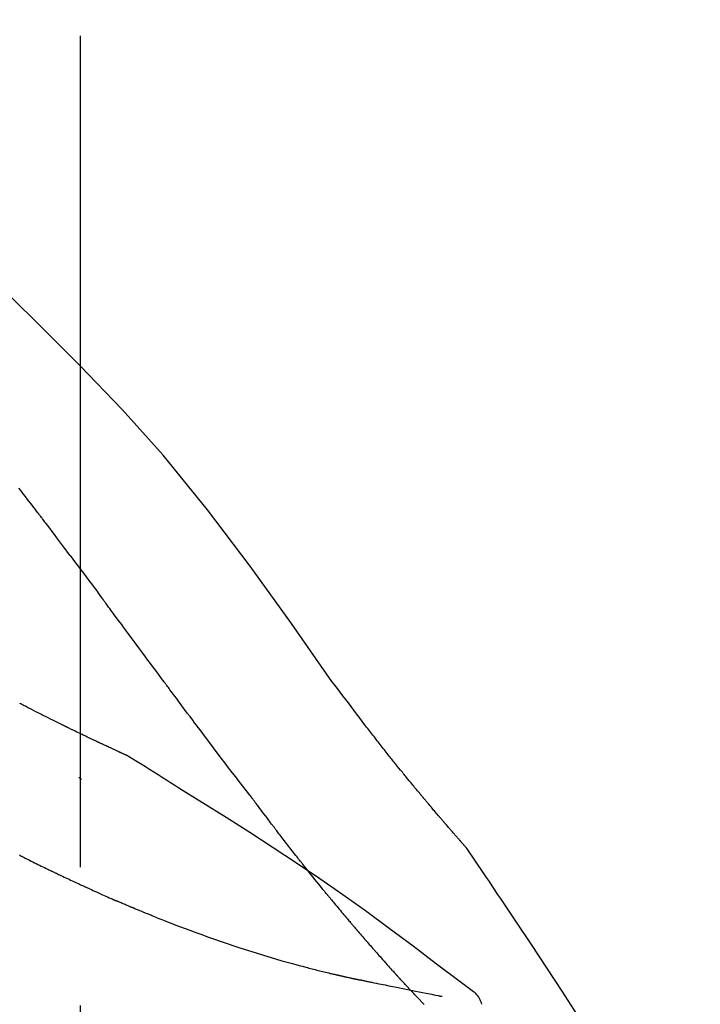
# Model space of a CAD drawing. Extents: x 27948 to 54421, y -33085 to -24215.
# Drawn here: x 39702 to 39732, y -30097 to -30053 of the extents above; entities that cross this region are included whole.
import ezdxf

# ---------------------------------------------------------------- set-up
doc = ezdxf.new("R2010")
doc.units = 0
doc.header["$LTSCALE"] = 50
doc.header["$MEASUREMENT"] = 0
doc.linetypes.add('CENTER2', pattern=[1.125, 0.75, -0.125, 0.125, -0.125])
doc.layers.get('0').update_dxf_attribs({"linetype": 'CONTINUOUS'})
doc.layers.get('DEFPOINTS').update_dxf_attribs({"color": 146, "linetype": 'CONTINUOUS'})
doc.layers.add('150-機器', color=8, linetype='CONTINUOUS')
doc.layers.add('166-寸法B', color=11, linetype='CONTINUOUS')
doc.styles.add('KH001', font='txt')
doc.dimstyles.new('KH1xx030', dxfattribs={"dimscale": 30, "dimtxt": 2, "dimasz": 0.6, "dimexe": 0.3, "dimexo": 1.2, "dimgap": 0.5, "dimtad": 3, "dimdec": 1, "dimdsep": 46, "dimlunit": 6, "dimtxsty": 'KH001', "dimblk": 'DOT', "dimcen": 1, "dimdle": 1, "dimclrd": 256, "dimclre": 256, "dimclrt": 256, "dimadec": 0, "dimazin": 0, "dimtfac": 1, "dimtdec": 1, "dimtix": 1, "dimtmove": 2, "dimatfit": 3, "dimldrblk": 'CLOSEDBLANK', "dimfxl": 1, "dimtolj": 1, "dimtzin": 0, "dimlwd": -1, "dimlwe": -1, "dimarcsym": 0})

# ---------------------------------------------------------------- blocks, each defined once
blk = doc.blocks.new('F402_D')
at = {"layer": '150-機器', "color": 161, "linetype": 'CENTER2'}
blk.add_line((0, -53.668), (0, 250.266), dxfattribs=at)
at = {"layer": '150-機器', "color": 13, "linetype": 'Continuous'}
for points in [[(11.339, 179.701), (9.514, 182.321), (7.657, 184.914), (5.738, 187.454), (3.725, 189.915), (1.887, 191.968), (-0.022, 193.961), (-1.979, 195.915), (-3.958, 197.848)], [(-1.919, 187.32), (-1.974, 187.393), (-2.03, 187.465), (-2.085, 187.538), (-2.141, 187.611), (-2.224, 187.72), (-2.308, 187.828), (-2.392, 187.937), (-2.475, 188.046), (-2.573, 188.172), (-2.671, 188.299), (-2.77, 188.425)], [(-0.454, 185.384), (-0.514, 185.464), (-0.574, 185.545), (-0.635, 185.626), (-0.695, 185.706), (-0.786, 185.827), (-0.877, 185.949), (-0.968, 186.07), (-1.06, 186.191), (-1.167, 186.332), (-1.274, 186.473), (-1.381, 186.615), (-1.488, 186.756), (-1.542, 186.826), (-1.596, 186.897), (-1.649, 186.968), (-1.703, 187.038), (-1.73, 187.073), (-1.757, 187.109), (-1.784, 187.144), (-1.811, 187.179), (-1.824, 187.197), (-1.838, 187.214), (-1.851, 187.232), (-1.865, 187.25), (-1.871, 187.258), (-1.878, 187.267), (-1.885, 187.276), (-1.892, 187.285), (-1.895, 187.289), (-1.898, 187.294), (-1.902, 187.298), (-1.905, 187.302), (-1.906, 187.304), (-1.908, 187.306), (-1.909, 187.308), (-1.911, 187.31), (-1.911, 187.31), (-1.912, 187.311), (-1.913, 187.312), (-1.913, 187.313), (-1.914, 187.314), (-1.915, 187.315), (-1.915, 187.316), (-1.916, 187.317), (-1.917, 187.318), (-1.918, 187.319), (-1.918, 187.32), (-1.919, 187.32)], [(-0.454, 185.384), (-0.334, 185.224), (-0.214, 185.064), (-0.094, 184.904), (0.026, 184.744), (0.144, 184.585), (0.263, 184.426), (0.381, 184.267), (0.499, 184.108), (0.618, 183.948), (0.736, 183.789), (0.854, 183.63), (0.973, 183.47)], [(3.75, 179.721), (3.633, 179.878), (3.516, 180.036), (3.399, 180.193), (3.282, 180.351), (3.165, 180.509), (3.048, 180.666), (2.932, 180.824), (2.815, 180.982), (2.642, 181.216), (2.468, 181.451), (2.295, 181.685), (2.121, 181.919), (2.035, 182.036), (1.949, 182.153), (1.862, 182.27), (1.776, 182.386), (1.675, 182.522), (1.575, 182.657), (1.475, 182.793), (1.374, 182.929), (1.324, 182.996), (1.274, 183.064), (1.224, 183.132), (1.173, 183.199), (1.148, 183.233), (1.123, 183.267), (1.098, 183.301), (1.073, 183.335), (1.06, 183.352), (1.048, 183.369), (1.035, 183.386), (1.023, 183.402), (1.017, 183.41), (1.012, 183.417), (1.007, 183.424), (1.001, 183.431), (0.998, 183.436), (0.994, 183.441), (0.991, 183.446), (0.987, 183.451), (0.985, 183.453), (0.983, 183.455), (0.982, 183.458), (0.98, 183.46), (0.978, 183.463), (0.976, 183.465), (0.974, 183.468), (0.973, 183.47)], [(7.646, 174.572), (7.485, 174.778), (7.325, 174.984), (7.164, 175.19), (7.005, 175.397), (6.845, 175.604), (6.685, 175.813), (6.526, 176.021), (6.368, 176.23), (6.124, 176.551), (5.88, 176.874), (5.637, 177.196), (5.394, 177.518), (5.312, 177.627), (5.231, 177.736), (5.149, 177.845), (5.067, 177.954), (4.944, 178.118), (4.82, 178.283), (4.697, 178.448), (4.574, 178.613), (4.512, 178.696), (4.45, 178.779), (4.389, 178.862), (4.327, 178.945), (4.255, 179.041), (4.182, 179.138), (4.11, 179.235), (4.038, 179.332), (4.002, 179.381), (3.966, 179.429), (3.93, 179.478), (3.894, 179.526), (3.878, 179.547), (3.863, 179.568), (3.848, 179.589), (3.832, 179.61), (3.822, 179.624), (3.811, 179.637), (3.801, 179.651), (3.791, 179.665), (3.786, 179.672), (3.781, 179.678), (3.776, 179.685), (3.772, 179.691), (3.766, 179.698), (3.761, 179.706), (3.755, 179.713), (3.75, 179.721)], [(12.807, 177.77), (12.688, 177.931), (12.57, 178.092), (12.451, 178.252), (12.331, 178.412), (12.208, 178.574), (12.085, 178.736), (11.961, 178.897), (11.837, 179.058), (11.713, 179.219), (11.59, 179.381), (11.466, 179.543), (11.343, 179.704)], [(2.114, 176.358), (2.112, 176.359), (2.109, 176.36), (2.107, 176.361), (2.105, 176.362), (2.095, 176.366), (2.084, 176.371), (2.074, 176.376), (2.064, 176.38), (2.047, 176.388), (2.031, 176.395), (2.014, 176.403), (1.997, 176.411), (1.974, 176.421), (1.951, 176.432), (1.928, 176.442), (1.905, 176.453), (1.885, 176.462), (1.865, 176.471), (1.846, 176.48), (1.826, 176.489), (1.812, 176.495), (1.798, 176.501), (1.785, 176.508), (1.771, 176.514), (1.768, 176.515), (1.766, 176.517), (1.763, 176.518), (1.76, 176.519), (1.754, 176.522), (1.748, 176.524), (1.743, 176.527), (1.737, 176.53), (1.728, 176.534), (1.719, 176.538), (1.711, 176.542), (1.702, 176.546), (1.68, 176.556), (1.659, 176.566), (1.637, 176.576), (1.615, 176.586), (1.581, 176.601), (1.547, 176.617), (1.512, 176.633), (1.478, 176.649), (1.447, 176.663), (1.416, 176.678), (1.385, 176.692), (1.354, 176.706), (1.305, 176.729), (1.256, 176.752), (1.207, 176.775), (1.158, 176.798), (1.122, 176.814), (1.086, 176.831), (1.049, 176.848), (1.013, 176.865), (0.969, 176.886), (0.925, 176.907), (0.881, 176.928), (0.837, 176.948), (0.832, 176.951), (0.827, 176.953), (0.822, 176.955), (0.817, 176.958), (0.807, 176.963), (0.797, 176.967), (0.787, 176.972), (0.777, 176.977), (0.761, 176.984), (0.746, 176.991), (0.731, 176.998), (0.716, 177.005), (0.68, 177.022), (0.644, 177.039), (0.608, 177.057), (0.571, 177.074), (0.539, 177.089), (0.507, 177.105), (0.474, 177.12), (0.442, 177.135), (0.376, 177.167), (0.309, 177.199), (0.243, 177.231), (0.176, 177.262), (0.13, 177.285), (0.083, 177.307), (0.037, 177.33), (-0.01, 177.352), (-0.083, 177.387), (-0.156, 177.423), (-0.229, 177.458), (-0.302, 177.494), (-0.327, 177.506), (-0.352, 177.518), (-0.377, 177.53), (-0.402, 177.542), (-0.44, 177.561), (-0.478, 177.58), (-0.516, 177.598), (-0.554, 177.617), (-0.567, 177.623), (-0.58, 177.63), (-0.593, 177.636), (-0.605, 177.642), (-0.625, 177.652), (-0.644, 177.661), (-0.664, 177.671), (-0.683, 177.68), (-0.69, 177.684), (-0.696, 177.687), (-0.703, 177.69), (-0.709, 177.693), (-0.722, 177.7), (-0.735, 177.706), (-0.748, 177.713), (-0.761, 177.719), (-0.82, 177.748), (-0.879, 177.777), (-0.938, 177.806), (-0.997, 177.835), (-1.057, 177.865), (-1.118, 177.895), (-1.178, 177.925), (-1.238, 177.956), (-1.348, 178.01), (-1.458, 178.065), (-1.567, 178.121), (-1.677, 178.176), (-1.732, 178.204), (-1.788, 178.232), (-1.844, 178.261), (-1.9, 178.289), (-2.007, 178.343), (-2.114, 178.398), (-2.22, 178.453), (-2.327, 178.508), (-2.378, 178.534), (-2.429, 178.56), (-2.479, 178.586), (-2.53, 178.612), (-2.581, 178.639), (-2.633, 178.665), (-2.684, 178.692), (-2.736, 178.719)], [(2.114, 176.358), (2.112, 176.359), (2.109, 176.36), (2.107, 176.361), (2.105, 176.362), (2.095, 176.366), (2.084, 176.371), (2.074, 176.376), (2.064, 176.38), (2.047, 176.388), (2.031, 176.395), (2.014, 176.403), (1.997, 176.411), (1.974, 176.421), (1.951, 176.432), (1.928, 176.442), (1.905, 176.453), (1.885, 176.462), (1.865, 176.471), (1.846, 176.48), (1.826, 176.489), (1.812, 176.495), (1.798, 176.501), (1.785, 176.508), (1.771, 176.514), (1.768, 176.515), (1.766, 176.517), (1.763, 176.518), (1.76, 176.519), (1.754, 176.522), (1.748, 176.524), (1.743, 176.527), (1.737, 176.53), (1.728, 176.534), (1.719, 176.538), (1.711, 176.542), (1.702, 176.546), (1.68, 176.556), (1.659, 176.566), (1.637, 176.576), (1.615, 176.586), (1.581, 176.601), (1.547, 176.617), (1.512, 176.633), (1.478, 176.649), (1.447, 176.663), (1.416, 176.678), (1.385, 176.692), (1.354, 176.706), (1.305, 176.729), (1.256, 176.752), (1.207, 176.775), (1.158, 176.798), (1.122, 176.814), (1.086, 176.831), (1.049, 176.848), (1.013, 176.865), (0.969, 176.886), (0.925, 176.907), (0.881, 176.928), (0.837, 176.948), (0.832, 176.951), (0.827, 176.953), (0.822, 176.955), (0.817, 176.958), (0.807, 176.963), (0.797, 176.967), (0.787, 176.972), (0.777, 176.977), (0.761, 176.984), (0.746, 176.991), (0.731, 176.998), (0.716, 177.005), (0.68, 177.022), (0.644, 177.039), (0.608, 177.057), (0.571, 177.074), (0.539, 177.089), (0.507, 177.105), (0.474, 177.12), (0.442, 177.135), (0.376, 177.167), (0.309, 177.199), (0.243, 177.231), (0.176, 177.262), (0.13, 177.285), (0.083, 177.307), (0.037, 177.33), (-0.01, 177.352), (-0.083, 177.387), (-0.156, 177.423), (-0.229, 177.458), (-0.302, 177.494), (-0.327, 177.506), (-0.352, 177.518), (-0.377, 177.53), (-0.402, 177.542), (-0.44, 177.561), (-0.478, 177.58), (-0.516, 177.598), (-0.554, 177.617), (-0.567, 177.623), (-0.58, 177.63), (-0.593, 177.636), (-0.605, 177.642), (-0.625, 177.652), (-0.644, 177.661), (-0.664, 177.671), (-0.683, 177.68), (-0.69, 177.684), (-0.696, 177.687), (-0.703, 177.69), (-0.709, 177.693), (-0.722, 177.7), (-0.735, 177.706), (-0.748, 177.713), (-0.761, 177.719), (-0.82, 177.748), (-0.879, 177.777), (-0.938, 177.806), (-0.997, 177.835), (-1.057, 177.865), (-1.118, 177.895), (-1.178, 177.925), (-1.238, 177.956), (-1.348, 178.01), (-1.458, 178.065), (-1.567, 178.121), (-1.677, 178.176), (-1.732, 178.204), (-1.788, 178.232), (-1.844, 178.261), (-1.9, 178.289), (-2.007, 178.343), (-2.114, 178.398), (-2.22, 178.453), (-2.327, 178.508), (-2.378, 178.534), (-2.429, 178.56), (-2.479, 178.586), (-2.53, 178.612), (-2.581, 178.639), (-2.633, 178.665), (-2.684, 178.692), (-2.736, 178.719)], [(13.379, 177.034), (13.333, 177.095), (13.286, 177.156), (13.239, 177.217), (13.193, 177.277), (13.145, 177.339), (13.098, 177.4), (13.05, 177.461), (13.002, 177.522), (12.954, 177.583), (12.905, 177.645), (12.857, 177.706), (12.808, 177.767)], [(13.927, 176.34), (13.883, 176.398), (13.839, 176.455), (13.794, 176.513), (13.749, 176.57), (13.704, 176.628), (13.658, 176.686), (13.612, 176.744), (13.566, 176.801), (13.52, 176.86), (13.473, 176.918), (13.426, 176.976), (13.379, 177.034)], [(2.17, 176.323), (2.166, 176.326), (2.161, 176.329), (2.156, 176.332), (2.151, 176.334), (2.147, 176.337), (2.142, 176.34), (2.137, 176.343), (2.133, 176.346), (2.128, 176.349), (2.123, 176.352), (2.119, 176.355), (2.114, 176.358)], [(4.446, 174.899), (4.257, 175.019), (4.069, 175.139), (3.88, 175.258), (3.691, 175.377), (3.502, 175.496), (3.312, 175.615), (3.123, 175.733), (2.933, 175.852), (2.743, 175.969), (2.553, 176.087), (2.363, 176.204), (2.173, 176.321)], [(17.397, 172.21), (17.396, 172.212), (17.394, 172.214), (17.392, 172.216), (17.391, 172.218), (17.383, 172.226), (17.376, 172.235), (17.368, 172.243), (17.361, 172.251), (17.349, 172.265), (17.337, 172.279), (17.324, 172.292), (17.312, 172.306), (17.295, 172.325), (17.279, 172.344), (17.262, 172.363), (17.245, 172.382), (17.23, 172.399), (17.216, 172.415), (17.202, 172.431), (17.187, 172.448), (17.177, 172.459), (17.168, 172.47), (17.158, 172.481), (17.148, 172.493), (17.146, 172.495), (17.144, 172.497), (17.142, 172.5), (17.139, 172.502), (17.135, 172.507), (17.131, 172.511), (17.127, 172.516), (17.123, 172.521), (17.116, 172.528), (17.11, 172.535), (17.104, 172.543), (17.097, 172.55), (17.082, 172.568), (17.066, 172.586), (17.05, 172.604), (17.034, 172.621), (17.009, 172.65), (16.984, 172.678), (16.959, 172.707), (16.935, 172.735), (16.912, 172.761), (16.89, 172.787), (16.867, 172.812), (16.845, 172.838), (16.809, 172.879), (16.774, 172.92), (16.738, 172.961), (16.703, 173.001), (16.676, 173.031), (16.65, 173.061), (16.624, 173.092), (16.598, 173.122), (16.566, 173.159), (16.534, 173.196), (16.502, 173.233), (16.471, 173.27), (16.467, 173.274), (16.463, 173.278), (16.46, 173.282), (16.456, 173.286), (16.449, 173.295), (16.442, 173.303), (16.434, 173.312), (16.427, 173.32), (16.416, 173.333), (16.405, 173.345), (16.394, 173.358), (16.384, 173.371), (16.357, 173.401), (16.331, 173.431), (16.305, 173.462), (16.279, 173.492), (16.256, 173.519), (16.233, 173.546), (16.209, 173.574), (16.186, 173.601), (16.138, 173.657), (16.091, 173.713), (16.043, 173.769), (15.995, 173.825), (15.962, 173.864), (15.928, 173.904), (15.895, 173.943), (15.861, 173.983), (15.809, 174.045), (15.757, 174.107), (15.704, 174.169), (15.652, 174.231), (15.634, 174.252), (15.617, 174.274), (15.599, 174.295), (15.581, 174.316), (15.554, 174.349), (15.527, 174.381), (15.499, 174.414), (15.472, 174.446), (15.463, 174.457), (15.454, 174.468), (15.445, 174.479), (15.435, 174.49), (15.422, 174.507), (15.408, 174.523), (15.394, 174.54), (15.38, 174.557), (15.375, 174.562), (15.371, 174.568), (15.366, 174.573), (15.361, 174.579), (15.352, 174.59), (15.343, 174.601), (15.334, 174.612), (15.324, 174.624), (15.282, 174.674), (15.24, 174.724), (15.198, 174.775), (15.156, 174.825), (15.113, 174.877), (15.07, 174.929), (15.028, 174.982), (14.985, 175.034), (14.907, 175.128), (14.829, 175.223), (14.751, 175.318), (14.674, 175.413), (14.634, 175.462), (14.595, 175.51), (14.555, 175.559), (14.516, 175.607), (14.44, 175.701), (14.365, 175.794), (14.29, 175.887), (14.215, 175.981), (14.179, 176.025), (14.143, 176.07), (14.107, 176.114), (14.072, 176.159), (14.036, 176.204), (14, 176.249), (13.963, 176.295), (13.927, 176.34)], [(17.397, 172.21), (17.396, 172.212), (17.394, 172.214), (17.392, 172.216), (17.391, 172.218), (17.383, 172.226), (17.376, 172.235), (17.368, 172.243), (17.361, 172.251), (17.349, 172.265), (17.337, 172.279), (17.324, 172.292), (17.312, 172.306), (17.295, 172.325), (17.279, 172.344), (17.262, 172.363), (17.245, 172.382), (17.23, 172.399), (17.216, 172.415), (17.202, 172.431), (17.187, 172.448), (17.177, 172.459), (17.168, 172.47), (17.158, 172.481), (17.148, 172.493), (17.146, 172.495), (17.144, 172.497), (17.142, 172.5), (17.139, 172.502), (17.135, 172.507), (17.131, 172.511), (17.127, 172.516), (17.123, 172.521), (17.116, 172.528), (17.11, 172.535), (17.104, 172.543), (17.097, 172.55), (17.082, 172.568), (17.066, 172.586), (17.05, 172.604), (17.034, 172.621), (17.009, 172.65), (16.984, 172.678), (16.959, 172.707), (16.935, 172.735), (16.912, 172.761), (16.89, 172.787), (16.867, 172.812), (16.845, 172.838), (16.809, 172.879), (16.774, 172.92), (16.738, 172.961), (16.703, 173.001), (16.676, 173.031), (16.65, 173.061), (16.624, 173.092), (16.598, 173.122), (16.566, 173.159), (16.534, 173.196), (16.502, 173.233), (16.471, 173.27), (16.467, 173.274), (16.463, 173.278), (16.46, 173.282), (16.456, 173.286), (16.449, 173.295), (16.442, 173.303), (16.434, 173.312), (16.427, 173.32), (16.416, 173.333), (16.405, 173.345), (16.394, 173.358), (16.384, 173.371), (16.357, 173.401), (16.331, 173.431), (16.305, 173.462), (16.279, 173.492), (16.256, 173.519), (16.233, 173.546), (16.209, 173.574), (16.186, 173.601), (16.138, 173.657), (16.091, 173.713), (16.043, 173.769), (15.995, 173.825), (15.962, 173.864), (15.928, 173.904), (15.895, 173.943), (15.861, 173.983), (15.809, 174.045), (15.757, 174.107), (15.704, 174.169), (15.652, 174.231), (15.634, 174.252), (15.617, 174.274), (15.599, 174.295), (15.581, 174.316), (15.554, 174.349), (15.527, 174.381), (15.499, 174.414), (15.472, 174.446), (15.463, 174.457), (15.454, 174.468), (15.445, 174.479), (15.435, 174.49), (15.422, 174.507), (15.408, 174.523), (15.394, 174.54), (15.38, 174.557), (15.375, 174.562), (15.371, 174.568), (15.366, 174.573), (15.361, 174.579), (15.352, 174.59), (15.343, 174.601), (15.334, 174.612), (15.324, 174.624), (15.282, 174.674), (15.24, 174.724), (15.198, 174.775), (15.156, 174.825), (15.113, 174.877), (15.07, 174.929), (15.028, 174.982), (14.985, 175.034), (14.907, 175.128), (14.829, 175.223), (14.751, 175.318), (14.674, 175.413), (14.634, 175.462), (14.595, 175.51), (14.555, 175.559), (14.516, 175.607), (14.44, 175.701), (14.365, 175.794), (14.29, 175.887), (14.215, 175.981), (14.179, 176.025), (14.143, 176.07), (14.107, 176.114), (14.072, 176.159), (14.036, 176.204), (14, 176.249), (13.963, 176.295), (13.927, 176.34)], [(0.044, 175.285), (0.043, 175.285), (0.043, 175.286), (0.042, 175.287), (0.041, 175.288), (0.034, 175.293), (0.028, 175.299), (0.022, 175.304), (0.015, 175.31), (0.01, 175.314), (0.005, 175.318), (0, 175.322), (-0.005, 175.327), (-0.01, 175.331), (-0.015, 175.335), (-0.019, 175.339), (-0.024, 175.343), (-0.028, 175.346), (-0.031, 175.349), (-0.035, 175.352), (-0.038, 175.355), (-0.04, 175.357), (-0.042, 175.358), (-0.044, 175.36), (-0.045, 175.361), (-0.046, 175.362), (-0.047, 175.363), (-0.048, 175.363), (-0.049, 175.364), (-0.05, 175.365), (-0.051, 175.366), (-0.051, 175.366), (-0.052, 175.367)], [(17.61, 165.787), (17.55, 165.833), (17.489, 165.878), (17.429, 165.924), (17.369, 165.969), (17.309, 166.015), (17.249, 166.06), (17.189, 166.105), (17.128, 166.15), (16.063, 166.955), (14.997, 167.76), (13.928, 168.561), (12.852, 169.351), (11.827, 170.083), (10.792, 170.802), (9.75, 171.509), (8.699, 172.204), (7.642, 172.887), (6.579, 173.563), (5.513, 174.232), (4.446, 174.899)], [(7.726, 174.468), (7.725, 174.469), (7.725, 174.47), (7.724, 174.471), (7.723, 174.472), (7.718, 174.478), (7.713, 174.485), (7.708, 174.492), (7.703, 174.499), (7.699, 174.504), (7.695, 174.509), (7.691, 174.514), (7.687, 174.519), (7.683, 174.524), (7.679, 174.529), (7.675, 174.535), (7.671, 174.54), (7.668, 174.543), (7.665, 174.547), (7.663, 174.551), (7.66, 174.554), (7.658, 174.556), (7.657, 174.558), (7.656, 174.56), (7.654, 174.561), (7.654, 174.562), (7.653, 174.563), (7.652, 174.564), (7.651, 174.565), (7.651, 174.566), (7.65, 174.567), (7.649, 174.568), (7.649, 174.569)], [(8.769, 173.081), (8.745, 173.113), (8.72, 173.146), (8.696, 173.178), (8.671, 173.21), (8.624, 173.272), (8.577, 173.334), (8.53, 173.396), (8.483, 173.458), (8.416, 173.547), (8.348, 173.637), (8.281, 173.726), (8.213, 173.816), (8.151, 173.899), (8.089, 173.981), (8.028, 174.064), (7.966, 174.147), (7.926, 174.199), (7.887, 174.252), (7.847, 174.305), (7.808, 174.357), (7.789, 174.383), (7.77, 174.408), (7.752, 174.433), (7.733, 174.458)], [(9.989, 171.508), (9.971, 171.532), (9.952, 171.555), (9.933, 171.579), (9.915, 171.603), (9.878, 171.649), (9.841, 171.696), (9.804, 171.743), (9.767, 171.789), (9.713, 171.858), (9.659, 171.927), (9.606, 171.996), (9.552, 172.065), (9.5, 172.132), (9.448, 172.199), (9.396, 172.265), (9.344, 172.332), (9.294, 172.397), (9.245, 172.461), (9.195, 172.526), (9.145, 172.59), (9.097, 172.652), (9.05, 172.714), (9.002, 172.776), (8.954, 172.839), (8.923, 172.879), (8.892, 172.92), (8.861, 172.961), (8.83, 173.001), (8.815, 173.021), (8.8, 173.041), (8.784, 173.061), (8.769, 173.081)], [(-2.7, 171.845), (-2.719, 171.855), (-2.738, 171.864)], [(17.435, 172.156), (17.431, 172.16), (17.428, 172.165), (17.425, 172.169), (17.422, 172.174), (17.419, 172.179), (17.416, 172.183), (17.413, 172.188), (17.41, 172.192), (17.407, 172.197), (17.403, 172.201), (17.4, 172.206), (17.397, 172.21)], [(18.934, 169.929), (18.811, 170.116), (18.687, 170.302), (18.563, 170.488), (18.439, 170.674), (18.315, 170.859), (18.19, 171.045), (18.065, 171.23), (17.94, 171.415), (17.814, 171.6), (17.688, 171.784), (17.562, 171.969), (17.436, 172.153)], [(-2.7, 171.845), (-2.673, 171.831), (-2.646, 171.818), (-2.619, 171.804), (-2.592, 171.791), (-2.538, 171.764), (-2.485, 171.737), (-2.432, 171.711), (-2.379, 171.684), (-2.3, 171.645), (-2.222, 171.606), (-2.143, 171.568), (-2.065, 171.529), (-1.989, 171.492), (-1.914, 171.454), (-1.838, 171.417), (-1.762, 171.38), (-1.689, 171.345), (-1.616, 171.309), (-1.543, 171.274), (-1.47, 171.238), (-1.423, 171.215), (-1.375, 171.193), (-1.327, 171.17), (-1.28, 171.147), (-1.256, 171.135), (-1.233, 171.124), (-1.21, 171.113), (-1.186, 171.102)], [(11.164, 170.046), (11.15, 170.063), (11.137, 170.079), (11.123, 170.096), (11.11, 170.112), (11.082, 170.146), (11.055, 170.18), (11.027, 170.213), (11, 170.247), (10.936, 170.326), (10.872, 170.404), (10.808, 170.483), (10.744, 170.562), (10.66, 170.667), (10.575, 170.772), (10.49, 170.877), (10.406, 170.982), (10.336, 171.07), (10.266, 171.159), (10.196, 171.247), (10.126, 171.336), (10.092, 171.379), (10.058, 171.422), (10.023, 171.465), (9.989, 171.508)], [(-1.186, 171.102), (-1.16, 171.089), (-1.134, 171.077), (-1.108, 171.064), (-1.082, 171.052), (-1.032, 171.028), (-0.981, 171.003), (-0.93, 170.979), (-0.879, 170.955), (-0.805, 170.919), (-0.731, 170.884), (-0.657, 170.849), (-0.583, 170.814), (-0.513, 170.781), (-0.442, 170.748), (-0.372, 170.715), (-0.302, 170.682), (-0.236, 170.651), (-0.169, 170.62), (-0.103, 170.589), (-0.036, 170.558), (0.007, 170.538), (0.05, 170.518), (0.092, 170.499), (0.135, 170.479), (0.156, 170.469), (0.177, 170.459), (0.198, 170.45), (0.219, 170.44)], [(0.219, 170.44), (0.255, 170.424), (0.29, 170.407), (0.326, 170.391), (0.362, 170.374), (0.429, 170.343), (0.496, 170.313), (0.563, 170.282), (0.63, 170.251), (0.723, 170.209), (0.817, 170.166), (0.911, 170.124), (1.004, 170.082), (1.078, 170.049), (1.153, 170.015), (1.227, 169.982), (1.301, 169.949), (1.344, 169.93), (1.388, 169.912), (1.431, 169.893), (1.474, 169.874), (1.49, 169.867), (1.507, 169.86), (1.523, 169.852), (1.54, 169.845)], [(1.54, 169.845), (1.546, 169.842), (1.553, 169.84), (1.559, 169.837), (1.565, 169.834), (1.572, 169.831), (1.578, 169.828), (1.585, 169.826), (1.591, 169.823), (1.597, 169.82), (1.604, 169.817), (1.61, 169.815), (1.616, 169.812)], [(2.338, 169.503), (2.323, 169.509), (2.308, 169.515), (2.293, 169.522), (2.278, 169.528), (2.248, 169.541), (2.218, 169.553), (2.188, 169.566), (2.157, 169.579), (2.112, 169.598), (2.067, 169.617), (2.022, 169.636), (1.977, 169.656), (1.932, 169.675), (1.887, 169.694), (1.842, 169.714), (1.796, 169.733), (1.766, 169.746), (1.736, 169.76), (1.706, 169.773), (1.676, 169.786), (1.661, 169.792), (1.646, 169.799), (1.631, 169.805), (1.616, 169.812)], [(11.164, 170.046), (11.183, 170.023), (11.203, 169.999), (11.222, 169.976), (11.241, 169.952), (11.279, 169.906), (11.316, 169.86), (11.354, 169.814), (11.392, 169.768), (11.448, 169.701), (11.504, 169.633), (11.56, 169.566), (11.616, 169.499), (11.67, 169.434), (11.724, 169.369), (11.778, 169.305), (11.832, 169.24), (11.884, 169.178), (11.936, 169.116), (11.988, 169.054), (12.041, 168.992), (12.075, 168.951), (12.109, 168.911), (12.143, 168.871), (12.177, 168.83), (12.194, 168.811), (12.211, 168.791), (12.228, 168.771), (12.245, 168.751)], [(27.254, 156.251), (27.218, 156.317), (27.181, 156.383), (27.145, 156.449), (27.108, 156.515), (27.072, 156.581), (27.035, 156.647), (26.999, 156.713), (26.962, 156.779), (26.316, 157.947), (25.67, 159.116), (25.019, 160.282), (24.357, 161.442), (23.718, 162.528), (23.066, 163.606), (22.401, 164.675), (21.723, 165.738), (21.036, 166.792), (20.34, 167.841), (19.638, 168.886), (18.934, 169.929)], [(3.258, 169.126), (3.239, 169.134), (3.22, 169.142), (3.2, 169.149), (3.181, 169.157), (3.143, 169.172), (3.104, 169.188), (3.066, 169.203), (3.028, 169.219), (2.97, 169.242), (2.912, 169.265), (2.855, 169.289), (2.797, 169.312), (2.74, 169.336), (2.683, 169.359), (2.625, 169.383), (2.568, 169.407), (2.53, 169.423), (2.491, 169.439), (2.453, 169.455), (2.415, 169.471), (2.396, 169.479), (2.377, 169.487), (2.358, 169.495), (2.338, 169.503)], [(3.258, 169.126), (3.328, 169.099), (3.398, 169.071), (3.468, 169.044), (3.537, 169.016), (3.678, 168.961), (3.818, 168.905), (3.959, 168.849), (4.1, 168.794), (4.31, 168.714), (4.52, 168.635), (4.731, 168.558), (4.942, 168.48), (5.205, 168.384), (5.47, 168.288), (5.734, 168.192), (5.999, 168.098), (6.307, 167.99), (6.616, 167.884), (6.925, 167.78), (7.235, 167.677), (7.577, 167.566), (7.919, 167.458), (8.262, 167.352), (8.606, 167.248), (8.845, 167.178), (9.084, 167.109), (9.324, 167.042), (9.564, 166.975), (9.714, 166.934), (9.864, 166.894), (10.014, 166.854), (10.164, 166.814), (10.235, 166.796), (10.306, 166.777), (10.377, 166.759), (10.448, 166.74), (10.517, 166.722), (10.587, 166.705), (10.656, 166.687), (10.726, 166.67), (10.794, 166.653), (10.862, 166.636), (10.93, 166.619), (10.998, 166.602), (11.064, 166.586), (11.131, 166.57), (11.198, 166.554), (11.264, 166.538), (11.308, 166.528), (11.351, 166.518), (11.394, 166.508), (11.437, 166.498), (11.459, 166.493), (11.481, 166.488), (11.502, 166.483), (11.524, 166.478)], [(12.245, 168.751), (12.263, 168.729), (12.282, 168.707), (12.301, 168.685), (12.319, 168.663), (12.356, 168.621), (12.392, 168.578), (12.429, 168.535), (12.465, 168.492), (12.518, 168.43), (12.572, 168.368), (12.625, 168.305), (12.679, 168.243), (12.729, 168.184), (12.78, 168.126), (12.831, 168.067), (12.882, 168.008), (12.93, 167.953), (12.978, 167.897), (13.026, 167.842), (13.074, 167.787), (13.105, 167.751), (13.136, 167.716), (13.167, 167.68), (13.199, 167.644), (13.214, 167.627), (13.229, 167.61), (13.244, 167.593), (13.259, 167.575)], [(13.259, 167.575), (13.285, 167.546), (13.311, 167.516), (13.337, 167.487), (13.363, 167.457), (13.412, 167.402), (13.46, 167.346), (13.509, 167.291), (13.558, 167.235), (13.626, 167.158), (13.694, 167.082), (13.763, 167.005), (13.831, 166.929), (13.885, 166.868), (13.939, 166.807), (13.994, 166.747), (14.048, 166.687), (14.08, 166.652), (14.112, 166.617), (14.144, 166.582), (14.175, 166.548), (14.187, 166.534), (14.2, 166.521), (14.212, 166.508), (14.224, 166.494)], [(11.524, 166.478), (11.53, 166.476), (11.537, 166.475), (11.543, 166.473), (11.55, 166.472), (11.563, 166.469), (11.576, 166.466), (11.589, 166.463), (11.602, 166.46), (11.624, 166.455), (11.646, 166.45), (11.667, 166.445), (11.689, 166.44), (11.713, 166.435), (11.737, 166.43), (11.76, 166.424), (11.784, 166.419), (11.801, 166.415), (11.818, 166.411), (11.835, 166.407), (11.852, 166.403), (11.86, 166.402), (11.868, 166.4), (11.877, 166.398), (11.885, 166.396)], [(11.885, 166.396), (11.899, 166.393), (11.913, 166.39), (11.927, 166.386), (11.941, 166.383), (11.967, 166.377), (11.993, 166.371), (12.019, 166.366), (12.045, 166.36), (12.081, 166.352), (12.116, 166.344), (12.151, 166.336), (12.186, 166.328), (12.215, 166.322), (12.243, 166.315), (12.272, 166.309), (12.301, 166.303), (12.323, 166.298), (12.345, 166.294), (12.367, 166.29), (12.389, 166.285), (12.405, 166.281), (12.42, 166.278), (12.436, 166.275), (12.452, 166.272), (12.46, 166.271), (12.468, 166.271), (12.477, 166.27), (12.485, 166.269), (12.488, 166.269), (12.491, 166.268), (12.494, 166.268), (12.497, 166.268)], [(12.496, 166.268), (12.497, 166.268), (12.498, 166.268), (12.499, 166.267), (12.5, 166.267), (12.514, 166.263), (12.528, 166.259), (12.542, 166.256), (12.556, 166.252), (12.583, 166.247), (12.611, 166.242), (12.639, 166.238), (12.667, 166.234), (12.707, 166.227), (12.747, 166.218), (12.788, 166.208), (12.828, 166.199), (12.866, 166.191), (12.905, 166.183), (12.943, 166.176), (12.981, 166.168), (13.018, 166.161), (13.055, 166.153), (13.091, 166.145), (13.128, 166.138), (13.237, 166.115), (13.346, 166.093), (13.456, 166.07), (13.565, 166.048), (13.737, 166.013), (13.909, 165.978), (14.081, 165.943), (14.253, 165.908), (14.468, 165.865), (14.684, 165.822), (14.899, 165.779), (15.115, 165.736), (15.273, 165.704), (15.432, 165.673), (15.59, 165.641), (15.749, 165.61), (15.843, 165.591), (15.938, 165.573), (16.032, 165.554), (16.127, 165.536), (16.163, 165.528), (16.2, 165.521), (16.236, 165.514), (16.273, 165.507), (16.281, 165.505), (16.29, 165.503), (16.299, 165.502), (16.307, 165.5)], [(14.224, 166.494), (14.229, 166.489), (14.233, 166.484), (14.238, 166.479), (14.243, 166.474), (14.247, 166.469), (14.252, 166.464), (14.257, 166.459), (14.262, 166.453), (14.266, 166.448), (14.271, 166.443), (14.276, 166.438), (14.28, 166.433)], [(14.814, 165.857), (14.803, 165.869), (14.792, 165.881), (14.78, 165.893), (14.769, 165.904), (14.747, 165.928), (14.725, 165.952), (14.702, 165.976), (14.68, 166), (14.646, 166.036), (14.613, 166.072), (14.579, 166.108), (14.546, 166.144), (14.513, 166.18), (14.479, 166.216), (14.446, 166.252), (14.413, 166.288), (14.391, 166.312), (14.369, 166.336), (14.347, 166.36), (14.324, 166.385), (14.313, 166.397), (14.302, 166.409), (14.291, 166.421), (14.28, 166.433)], [(15.501, 165.139), (15.487, 165.154), (15.472, 165.169), (15.458, 165.183), (15.443, 165.198), (15.415, 165.228), (15.386, 165.258), (15.357, 165.287), (15.328, 165.317), (15.285, 165.362), (15.242, 165.406), (15.199, 165.451), (15.156, 165.496), (15.113, 165.541), (15.07, 165.586), (15.027, 165.631), (14.985, 165.676), (14.956, 165.706), (14.928, 165.736), (14.899, 165.766), (14.871, 165.796), (14.857, 165.812), (14.843, 165.827), (14.828, 165.842), (14.814, 165.857)], [(18.1, 165.143), (18.078, 165.208), (18.055, 165.273), (18.029, 165.337), (17.999, 165.399), (17.963, 165.459), (17.923, 165.517), (17.878, 165.571), (17.829, 165.622), (17.777, 165.667), (17.723, 165.709), (17.667, 165.749), (17.61, 165.787)]]:
    blk.add_lwpolyline(points, dxfattribs=at)
blk = doc.blocks.new('_Dot')
at = {"color": 0, "linetype": 'ByBlock', "lineweight": -2}
blk.add_line((-0.5, 0), (-1, 0), dxfattribs=at)
at = {"color": 0, "linetype": 'ByBlock', "const_width": 0.5}
blk.add_lwpolyline([(-0.25, 0, 1), (0.25, 0, 1)], format="xyb", close=True, dxfattribs=at)
blk = doc.blocks.new('*D223')
at = {"layer": '166-寸法B', "transparency": 16777216}
for p, q in [((39124.457, -30228.885), (39124.457, -29846.69)), ((39774.457, -30228.885), (39774.457, -29846.69)), ((39142.457, -29855.69), (39756.457, -29855.69))]:
    blk.add_line(p, q, dxfattribs=at)
at = {"layer": 'DEFPOINTS', "color": 0, "transparency": 16777216}
for p in [(39774.457, -29855.69), (39124.457, -30264.885), (39774.457, -30264.885)]:
    blk.add_point(p, dxfattribs=at)
at = {"layer": '166-寸法B', "transparency": 16777216, "xscale": 18, "yscale": 18, "zscale": 18, "rotation": 180}
blk.add_blockref('_Dot', (39124.457, -29855.69), dxfattribs=at)
at = {"layer": '166-寸法B', "transparency": 16777216, "xscale": 18, "yscale": 18, "zscale": 18}
blk.add_blockref('_Dot', (39774.457, -29855.69), dxfattribs=at)
at = {"layer": '166-寸法B', "transparency": 16777216, "insert": (39449.457, -29810.69), "char_height": 60, "attachment_point": 5, "style": 'KH001'}
blk.add_mtext('\\A1;650', dxfattribs=at)
blk = doc.blocks.new('_ClosedBlank')
at = {"color": 0, "linetype": 'ByBlock', "lineweight": -2}
for p, q in [((-1, 0.1667), (0, 0)), ((-1, 0.1667), (-1, -0.1667)), ((0, 0), (-1, -0.1667))]:
    blk.add_line(p, q, dxfattribs=at)
blk = doc.blocks.new('*D225')
at = {"layer": '166-寸法B', "transparency": 16777216}
for p, q in [((39124.457, -30228.885), (39124.457, -29981.69)), ((39771.457, -30228.885), (39771.457, -29981.69)), ((39753.457, -29990.69), (39142.457, -29990.69))]:
    blk.add_line(p, q, dxfattribs=at)
at = {"layer": 'DEFPOINTS', "color": 0, "transparency": 16777216}
for p in [(39124.457, -29990.69), (39124.457, -30264.885), (39771.457, -30264.885)]:
    blk.add_point(p, dxfattribs=at)
at = {"layer": '166-寸法B', "transparency": 16777216, "xscale": 18, "yscale": 18, "zscale": 18, "rotation": 180}
blk.add_blockref('_Dot', (39124.457, -29990.69), dxfattribs=at)
at = {"layer": '166-寸法B', "transparency": 16777216, "xscale": 18, "yscale": 18, "zscale": 18}
blk.add_blockref('_Dot', (39771.457, -29990.69), dxfattribs=at)
at = {"layer": '166-寸法B', "transparency": 16777216, "insert": (39447.957, -29945.69), "char_height": 60, "attachment_point": 5, "style": 'KH001'}
blk.add_mtext('\\A1;647', dxfattribs=at)

msp = doc.modelspace()

# ---------------------------------------------------------------- block references
at = {"layer": '150-機器'}
msp.add_blockref('F402_D', (39704.457, -30262.192), dxfattribs=at)

# ---------------------------------------------------------------- dimensions: what is measured, and where the dimension line sits
at = {"layer": '166-寸法B'}
for base, p1, p2, picture, middle in [((39774.457, -29855.69), (39124.457, -30264.885), (39774.457, -30264.885), '*D223', (39449.457, -29810.69)), ((39124.457, -29990.69), (39771.457, -30264.885), (39124.457, -30264.885), '*D225', (39447.957, -29945.69))]:
    dim = msp.add_linear_dim(base=base, p1=p1, p2=p2, dimstyle='KH1xx030', dxfattribs=at)
    dim.commit()
    dim.dimension.update_dxf_attribs({"geometry": picture, "text_midpoint": middle})

doc.saveas('drawing.dxf')
